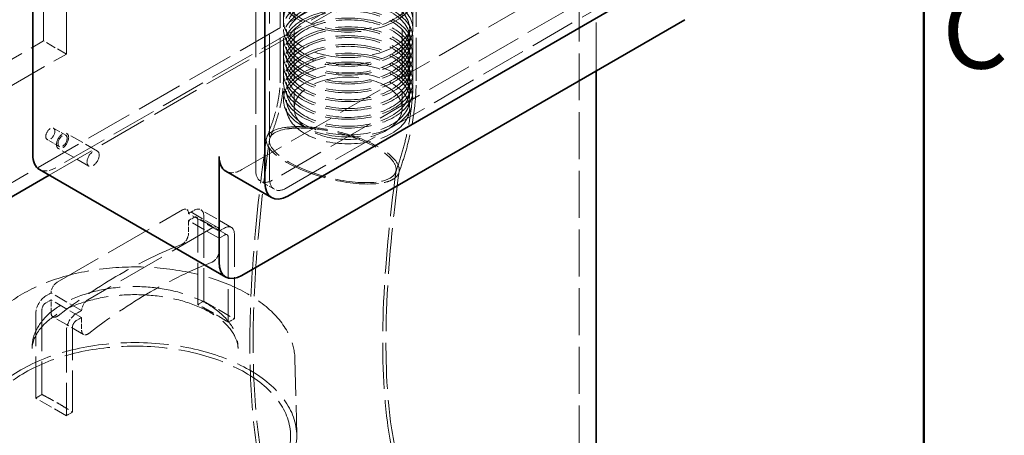
# Model space of a CAD drawing. Units: millimetres. Extents: x 0 to 4200, y 0 to 2970.
# Drawn here: x 3681 to 4137, y 1679 to 1872 of the extents above; entities that cross this region are included whole.
import ezdxf

# ---------------------------------------------------------------- set-up
doc = ezdxf.new("R2010")
doc.units = ezdxf.units.MM
doc.header["$LTSCALE"] = 10
doc.linetypes.add('DASHED', pattern=[0.2068, 0.1655, -0.0413])
doc.layers.add('Border (ISO)', color=7, linetype='Continuous', lineweight=50)
doc.layers.add('Visible (ISO)', color=7, linetype='Continuous', lineweight=35)
doc.layers.add('Hidden (ISO)', color=1, linetype='DASHED', lineweight=18, true_color=0xff0000)
doc.styles.add('Note Text (ISO)', font='tahoma.ttf')

# ---------------------------------------------------------------- blocks, each defined once
blk = doc.blocks.new('Borders Default Border')
at = {"layer": 'Border (ISO)', "flags": 128}
blk.add_lwpolyline([(10, 10), (10, 287), (410, 287), (410, 10), (10, 10)], dxfattribs=at)
at = {"layer": 'Border (ISO)', "insert": (410.859, 183.813), "char_height": 3.5, "attachment_point": 7, "style": 'Note Text (ISO)'}
blk.add_mtext('C', dxfattribs=at)

msp = doc.modelspace()

# ---------------------------------------------------------------- linework, layer by layer
at = {"layer": 'Hidden (ISO)', "ltscale": 13.142885}
msp.add_line((3940.42, 1453.83), (3940.42, 2319.32), dxfattribs=at)
at = {"layer": 'Hidden (ISO)', "ltscale": 13.545918}
msp.add_line((3948.42, 1848.02), (3948.42, 2145.36), dxfattribs=at)
at = {"layer": 'Hidden (ISO)', "ltscale": 13.432195}
for p, q in [((3692.42, 1861.88), (3692.42, 2066)), ((3703.02, 1855.75), (3703.02, 2059.88))]:
    msp.add_line(p, q, dxfattribs=at)
at = {"layer": 'Hidden (ISO)', "ltscale": 12.693423}
for p, q in [((3790.71, 1801.87), (3790.71, 1973.33)), ((3797.07, 1969.66), (3797.07, 1798.19))]:
    msp.add_line(p, q, dxfattribs=at)
at = {"layer": 'Hidden (ISO)', "ltscale": 13.056093}
msp.add_line((3526.25, 1708.79), (3908.09, 1929.24), dxfattribs=at)
at = {"layer": 'Hidden (ISO)', "ltscale": 13.592984}
msp.add_line((3695.1, 1799.74), (3913.74, 1925.97), dxfattribs=at)
at = {"layer": 'Hidden (ISO)', "ltscale": 14.023211}
for p, q in [((3808.49, 1925.36), (3808.49, 1830.65)), ((3858.49, 1925.36), (3858.49, 1830.65))]:
    msp.add_line(p, q, dxfattribs=at)
at = {"layer": 'Hidden (ISO)', "ltscale": 12.748373}
for p, q in [((3903.14, 1921.48), (3698.07, 1803.09)), ((3784.34, 1802.27), (3989.4, 1920.67)), ((4003.54, 1915.77), (3798.48, 1797.38)), ((3804.85, 1793.7), (4009.91, 1912.09))]:
    msp.add_line(p, q, dxfattribs=at)
at = {"layer": 'Hidden (ISO)', "ltscale": 5.330472}
for p, q in [((3803.49, 1894.33), (3803.49, 1871.47)), ((3863.49, 1894.33), (3863.49, 1871.47))]:
    msp.add_line(p, q, dxfattribs=at)
at = {"layer": 'Hidden (ISO)', "ltscale": 12.088975}
for p, q in [((3801.99, 1843.3), (3801.99, 1884.13)), ((3803.49, 1843.3), (3803.49, 1884.13)), ((3863.49, 1843.3), (3863.49, 1884.13)), ((3864.99, 1843.3), (3864.99, 1884.13)), ((3621.71, 1821.05), (3692.42, 1861.88)), ((3632.31, 1814.93), (3703.02, 1855.75))]:
    msp.add_line(p, q, dxfattribs=at)
at = {"layer": 'Hidden (ISO)', "ltscale": 0.9937}
for p, q in [((3805.63, 1863.9), (3804.17, 1867.8)), ((3861.34, 1863.9), (3862.8, 1867.8)), ((3805.63, 1859.82), (3804.17, 1863.72)), ((3861.34, 1859.82), (3862.8, 1863.72)), ((3805.63, 1855.73), (3804.17, 1859.63)), ((3861.34, 1855.73), (3862.8, 1859.63)), ((3805.63, 1851.65), (3804.17, 1855.55)), ((3805.63, 1847.57), (3804.17, 1851.47)), ((3861.34, 1851.65), (3862.8, 1855.55)), ((3861.34, 1847.57), (3862.8, 1851.47)), ((3805.63, 1843.49), (3804.17, 1847.39)), ((3861.34, 1843.49), (3862.8, 1847.39)), ((3805.63, 1839.4), (3804.17, 1843.3)), ((3861.34, 1839.4), (3862.8, 1843.3)), ((3805.63, 1835.32), (3804.17, 1839.22)), ((3861.34, 1835.32), (3862.8, 1839.22)), ((3805.63, 1831.24), (3804.17, 1835.14)), ((3861.34, 1831.24), (3862.8, 1835.14)), ((3805.63, 1827.16), (3804.17, 1831.06)), ((3861.34, 1827.16), (3862.8, 1831.06))]:
    msp.add_line(p, q, dxfattribs=at)
at = {"layer": 'Hidden (ISO)', "ltscale": 2.855563}
msp.add_line((3703.02, 1855.75), (3692.42, 1861.88), dxfattribs=at)
at = {"layer": 'Hidden (ISO)', "ltscale": 1.52292}
for p, q in [((3702.76, 1818.14), (3697.1, 1821.41)), ((3699.76, 1812.94), (3694.1, 1816.21))]:
    msp.add_line(p, q, dxfattribs=at)
at = {"layer": 'Hidden (ISO)', "ltscale": 0.642728}
msp.add_line((3797.03, 1820.39), (3795.82, 1817.31), dxfattribs=at)
at = {"layer": 'Hidden (ISO)', "ltscale": 0.612117}
msp.add_line((3798.42, 1819.84), (3797.27, 1816.91), dxfattribs=at)
at = {"layer": 'Hidden (ISO)', "ltscale": 3.807451}
for p, q in [((3717.4, 1810.84), (3703.26, 1819.01)), ((3713.4, 1803.91), (3699.26, 1812.08)), ((3772.91, 1775.61), (3758.76, 1783.77)), ((3779.46, 1775.53), (3765.32, 1783.69)), ((3773.73, 1773.77), (3759.59, 1781.94)), ((3773.73, 1770.51), (3759.59, 1778.67)), ((3777.46, 1772.06), (3763.32, 1780.23)), ((3710.1, 1737.03), (3695.95, 1745.2)), ((3710.1, 1733.77), (3695.95, 1741.93)), ((3766.66, 1741.4), (3780.81, 1733.24)), ((3710.92, 1725.95), (3696.78, 1734.11)), ((3703.02, 1688.33), (3688.88, 1696.49))]:
    msp.add_line(p, q, dxfattribs=at)
at = {"layer": 'Hidden (ISO)', "ltscale": 0.71273}
msp.add_line((3795.59, 1816.45), (3795.14, 1813.17), dxfattribs=at)
at = {"layer": 'Hidden (ISO)', "ltscale": 0.678786}
msp.add_line((3797.05, 1816.09), (3796.62, 1812.97), dxfattribs=at)
at = {"layer": 'Hidden (ISO)', "ltscale": 1.713298}
msp.add_line((3799.35, 1793.16), (3792.98, 1796.83), dxfattribs=at)
at = {"layer": 'Hidden (ISO)', "ltscale": 13.217279}
for p, q in [((3698.78, 1750.1), (3756.76, 1783.57)), ((3770.91, 1775.41), (3712.92, 1741.93))]:
    msp.add_line(p, q, dxfattribs=at)
at = {"layer": 'Hidden (ISO)', "ltscale": 0.666221}
for p, q in [((3759.59, 1781.94), (3762.07, 1783.37)), ((3762.07, 1780.1), (3759.59, 1778.67)), ((3776.21, 1775.2), (3773.73, 1773.77)), ((3773.73, 1770.51), (3776.21, 1771.94)), ((3693.48, 1743.77), (3695.95, 1745.2)), ((3695.95, 1741.93), (3693.48, 1740.5)), ((3710.1, 1737.03), (3707.62, 1735.6)), ((3707.62, 1732.34), (3710.1, 1733.77))]:
    msp.add_line(p, q, dxfattribs=at)
at = {"layer": 'Hidden (ISO)', "ltscale": 1.395538}
for p, q in [((3759.59, 1778.67), (3759.59, 1772.69)), ((3695.95, 1735.95), (3695.95, 1741.93)), ((3710.1, 1733.77), (3710.1, 1727.78))]:
    msp.add_line(p, q, dxfattribs=at)
at = {"layer": 'Hidden (ISO)', "ltscale": 11.628408}
for p, q in [((3763.84, 1739.81), (3763.84, 1779.08)), ((3777.98, 1770.92), (3777.98, 1731.65)), ((3691.71, 1737.44), (3691.71, 1698.17)), ((3705.85, 1690.01), (3705.85, 1729.28))]:
    msp.add_line(p, q, dxfattribs=at)
at = {"layer": 'Hidden (ISO)', "ltscale": 11.641088}
for p, q in [((3766.66, 1780.71), (3766.66, 1741.4)), ((3780.81, 1733.24), (3780.81, 1772.55)), ((3688.88, 1696.49), (3688.88, 1735.81)), ((3703.02, 1727.64), (3703.02, 1688.33))]:
    msp.add_line(p, q, dxfattribs=at)
at = {"layer": 'Hidden (ISO)', "ltscale": 0.621325}
for p, q in [((3764.36, 1740.07), (3766.66, 1741.4)), ((3780.81, 1733.24), (3778.5, 1731.9)), ((3688.88, 1696.49), (3691.19, 1697.83)), ((3705.33, 1689.66), (3703.02, 1688.33))]:
    msp.add_line(p, q, dxfattribs=at)
at = {"layer": 'Hidden (ISO)', "ltscale": 0.325529}
for p, q in [((3687.22, 1720.88), (3687.16, 1719.49)), ((3782.47, 1720.88), (3782.53, 1719.49))]:
    msp.add_line(p, q, dxfattribs=at)
at = {"layer": 'Hidden (ISO)', "ltscale": 10.403451}
msp.add_line((3808.86, 1714.67), (3809.72, 1679.55), dxfattribs=at)
at = {"layer": 'Hidden (ISO)', "ltscale": 13.672309}
msp.add_ellipse((3833.49, 1884.13), major_axis=(-31.5, 0), ratio=0.57735, dxfattribs=at)
at = {"layer": 'Hidden (ISO)', "ltscale": 13.021246}
for centre, major_axis in [((3833.49, 1884.13), (30, 0)), ((3833.49, 1871.47), (-30, 0)), ((3833.49, 1867.39), (30, 0)), ((3833.49, 1863.31), (30, 0)), ((3833.49, 1859.22), (30, 0)), ((3833.49, 1855.14), (30, 0)), ((3833.49, 1851.06), (30, 0)), ((3833.49, 1846.98), (30, 0)), ((3833.49, 1842.89), (30, 0)), ((3833.49, 1838.81), (30, 0)), ((3833.49, 1834.73), (-30, 0))]:
    msp.add_ellipse(centre, major_axis=major_axis, ratio=0.57735, dxfattribs=at)
at = {"layer": 'Hidden (ISO)', "ltscale": 12.370184}
for centre in [(3833.49, 1867.39), (3833.49, 1863.31), (3833.49, 1859.22), (3833.49, 1855.14), (3833.49, 1851.06), (3833.49, 1846.98), (3833.49, 1842.89), (3833.49, 1838.81), (3833.49, 1834.73), (3833.49, 1830.65)]:
    msp.add_ellipse(centre, major_axis=(28.5, 0), ratio=0.57735, dxfattribs=at)
at = {"layer": 'Hidden (ISO)', "ltscale": 12.659545}
msp.add_ellipse((3833.49, 1830.65), major_axis=(25, 0), ratio=0.57735, dxfattribs=at)
at = {"layer": 'Hidden (ISO)', "ltscale": 3.588432}
for centre, major_axis in [((3695.6, 1818.81), (-1.5, -2.6)), ((3701.26, 1815.54), (1.5, 2.6))]:
    msp.add_ellipse(centre, major_axis=major_axis, ratio=0.57735, dxfattribs=at)
at = {"layer": 'Hidden (ISO)', "ltscale": 4.78461}
for centre, major_axis in [((3701.26, 1815.54), (-2, -3.46)), ((3715.4, 1807.38), (2, 3.46))]:
    msp.add_ellipse(centre, major_axis=major_axis, ratio=0.57735, dxfattribs=at)
at = {"layer": 'Hidden (ISO)', "ltscale": 12.061423}
msp.add_ellipse((3826.34, 1808.86), major_axis=(30.66, -8.03), ratio=0.34449, start_param=2.469601, end_param=5.611193, dxfattribs=at)
at = {"layer": 'Hidden (ISO)', "ltscale": 11.48707}
msp.add_ellipse((3826.34, 1808.86), major_axis=(29.2, -7.65), ratio=0.34449, start_param=2.469601, end_param=5.611193, dxfattribs=at)
at = {"layer": 'Hidden (ISO)', "ltscale": 2.242733}
for centre in [(3698.07, 1815.34), (3784.34, 1814.52)]:
    msp.add_ellipse(centre, major_axis=(-7.5, -12.99), ratio=0.57735, start_param=0, end_param=0.785398, dxfattribs=at)
at = {"layer": 'Hidden (ISO)', "ltscale": 3.289388}
for centre in [(3798.48, 1806.36), (3804.85, 1802.68)]:
    msp.add_ellipse(centre, major_axis=(-5.5, -9.53), ratio=0.57735, start_param=5.497787, end_param=7.068583, dxfattribs=at)
at = {"layer": 'Hidden (ISO)', "ltscale": 1.196077}
for centre, major_axis, start_param, end_param in [((3756.76, 1780.31), (2, 3.46), 5.497787, 7.068583), ((3770.91, 1772.14), (2, 3.46), 5.497787, 7.068583), ((3698.78, 1746.83), (2, 3.46), 0.785398, 2.356194), ((3712.92, 1738.66), (-2, -3.46), 3.926991, 5.497787)]:
    msp.add_ellipse(centre, major_axis=major_axis, ratio=0.57735, start_param=start_param, end_param=end_param, dxfattribs=at)
at = {"layer": 'Hidden (ISO)', "ltscale": 1.943688}
for centre, major_axis, start_param, end_param in [((3762.07, 1778.06), (3.25, 5.63), 5.497787, 7.068583), ((3776.21, 1769.9), (3.25, 5.63), 5.497787, 7.068583), ((3693.48, 1738.46), (3.25, 5.63), 0.785398, 2.356194), ((3707.62, 1730.3), (-3.25, -5.63), 3.926991, 5.497787)]:
    msp.add_ellipse(centre, major_axis=major_axis, ratio=0.57735, start_param=start_param, end_param=end_param, dxfattribs=at)
at = {"layer": 'Hidden (ISO)', "ltscale": 0.747511}
for centre, major_axis, start_param, end_param in [((3762.07, 1778.06), (1.25, 2.17), 5.497787, 7.068583), ((3776.21, 1769.9), (1.25, 2.17), 5.497787, 7.068583), ((3693.48, 1738.46), (-1.25, -2.17), 3.926991, 5.497787), ((3707.62, 1730.3), (1.25, 2.17), 0.785398, 2.356194)]:
    msp.add_ellipse(centre, major_axis=major_axis, ratio=0.57735, start_param=start_param, end_param=end_param, dxfattribs=at)
at = {"layer": 'Hidden (ISO)', "ltscale": 1.319539}
for centre, major_axis, start_param, end_param in [((3756.76, 1771.05), (-2, -3.46), 0.623272, 2.356194), ((3770.91, 1762.89), (2, 3.46), 3.764864, 5.497787), ((3698.78, 1737.58), (-2, -3.46), 5.497787, 7.23071), ((3712.92, 1729.41), (-2, -3.46), 5.497787, 7.23071)]:
    msp.add_ellipse(centre, major_axis=major_axis, ratio=0.57735, start_param=start_param, end_param=end_param, dxfattribs=at)
at = {"layer": 'Hidden (ISO)', "ltscale": 13.066299}
for centre, major_axis, start_param, end_param in [((3727.77, 1549.65), (-125, -216.51), 3.764864, 4.089117), ((3741.92, 1541.48), (125, 216.51), 0.623272, 0.947525)]:
    msp.add_ellipse(centre, major_axis=major_axis, ratio=0.57735, start_param=start_param, end_param=end_param, dxfattribs=at)
at = {"layer": 'Hidden (ISO)', "ltscale": 13.383091}
msp.add_ellipse((3734.84, 1678.94), major_axis=(74.88, 0), ratio=0.57735, dxfattribs=at)
at = {"layer": 'Hidden (ISO)', "ltscale": 12.868055}
msp.add_ellipse((3734.84, 1678.94), major_axis=(72, 0), ratio=0.57735, dxfattribs=at)
at = {"layer": 'Hidden (ISO)', "ltscale": 5.473501}
msp.add_open_spline([(3797.03, 1820.39), (3797.71, 1822.13), (3798.33, 1823.86), (3799.41, 1827.25), (3799.88, 1828.92), (3800.68, 1832.17), (3801, 1833.74), (3801.51, 1836.75), (3801.7, 1838.19), (3801.93, 1840.89), (3801.99, 1842.15), (3801.99, 1843.3)], degree=3, knots=[5.7518186, 5.7518186, 5.7518186, 5.7518186, 5.858092, 5.858092, 5.9643653, 5.9643653, 6.0706386, 6.0706386, 6.176912, 6.176912, 6.2831853, 6.2831853, 6.2831853, 6.2831853], dxfattribs=at)
at = {"layer": 'Hidden (ISO)', "ltscale": 5.560363}
msp.add_open_spline([(3798.42, 1819.84), (3799.12, 1821.61), (3799.74, 1823.37), (3800.85, 1826.83), (3801.33, 1828.53), (3802.14, 1831.84), (3802.48, 1833.45), (3803, 1836.54), (3803.19, 1838.02), (3803.43, 1840.8), (3803.49, 1842.1), (3803.49, 1843.3)], degree=3, knots=[5.7518186, 5.7518186, 5.7518186, 5.7518186, 5.858092, 5.858092, 5.9643653, 5.9643653, 6.0706386, 6.0706386, 6.176912, 6.176912, 6.2831853, 6.2831853, 6.2831853, 6.2831853], dxfattribs=at)
at = {"layer": 'Hidden (ISO)', "ltscale": 11.101892}
msp.add_open_spline([(3855.46, 1801.03), (3856.47, 1803.8), (3857.4, 1806.58), (3859.08, 1812.19), (3859.82, 1815), (3861.12, 1820.65), (3861.67, 1823.48), (3862.56, 1829.14), (3862.9, 1831.98), (3863.36, 1837.65), (3863.49, 1840.48), (3863.49, 1843.3)], degree=3, knots=[5.7894325, 5.7894325, 5.7894325, 5.7894325, 5.8881831, 5.8881831, 5.9869336, 5.9869336, 6.0856842, 6.0856842, 6.1844348, 6.1844348, 6.2831853, 6.2831853, 6.2831853, 6.2831853], dxfattribs=at)
at = {"layer": 'Hidden (ISO)', "ltscale": 11.186165}
msp.add_open_spline([(3856.91, 1800.65), (3857.94, 1803.43), (3858.87, 1806.24), (3860.55, 1811.89), (3861.3, 1814.73), (3862.6, 1820.42), (3863.15, 1823.28), (3864.05, 1828.99), (3864.4, 1831.86), (3864.86, 1837.58), (3864.99, 1840.44), (3864.99, 1843.3)], degree=3, knots=[5.7910386, 5.7910386, 5.7910386, 5.7910386, 5.889468, 5.889468, 5.9878973, 5.9878973, 6.0863266, 6.0863266, 6.184756, 6.184756, 6.2831853, 6.2831853, 6.2831853, 6.2831853], dxfattribs=at)
at = {"layer": 'Hidden (ISO)', "ltscale": 12.048071}
msp.add_open_spline([(3804.07, 1821.72), (3804.08, 1821.72), (3804.08, 1821.72), (3806.9, 1822.15), (3810.28, 1822.27), (3817.74, 1821.86), (3821.74, 1821.33), (3829.82, 1819.68), (3833.82, 1818.57), (3841.28, 1815.89), (3844.68, 1814.36), (3850.45, 1811.04), (3852.77, 1809.3), (3856.06, 1805.83), (3856.98, 1804.13), (3857.31, 1801.02), (3856.69, 1799.63), (3854.6, 1797.92), (3853.67, 1797.4), (3851.42, 1796.56), (3850.11, 1796.23), (3848.63, 1796), (3848.62, 1796), (3848.61, 1796)], degree=3, knots=[-9.993887, -9.993887, -9.993887, -9.993887, -9.989941, -9.989941, -8.721309, -8.721309, -7.466993, -7.466993, -6.230714, -6.230714, -5.008433, -5.008433, -3.791117, -3.791117, -2.568114, -2.568114, -1.330679, -1.330679, -0.665652, -0.665652, 0, 0, 0.003947, 0.003947, 0.003947, 0.003947], dxfattribs=at)
at = {"layer": 'Hidden (ISO)', "ltscale": 11.474843}
msp.add_open_spline([(3805.13, 1821.11), (3805.14, 1821.11), (3805.14, 1821.11), (3806.56, 1821.32), (3808.11, 1821.46), (3811.48, 1821.56), (3813.28, 1821.52), (3818.68, 1821.17), (3822.46, 1820.65), (3830.06, 1819.04), (3833.82, 1817.98), (3840.84, 1815.42), (3844.04, 1813.96), (3849.49, 1810.79), (3851.68, 1809.12), (3854.75, 1805.8), (3855.59, 1804.17), (3855.79, 1801.2), (3855.12, 1799.89), (3852.35, 1797.79), (3850.25, 1797.03), (3847.57, 1796.61), (3847.56, 1796.61), (3847.55, 1796.61)], degree=3, knots=[-9.519614, -9.519614, -9.519614, -9.519614, -9.515818, -9.515818, -8.881619, -8.881619, -8.248077, -8.248077, -7.069112, -7.069112, -5.904128, -5.904128, -4.744756, -4.744756, -3.580704, -3.580704, -2.403212, -2.403212, -1.2084, -1.2084, 0, 0, 0.003796, 0.003796, 0.003796, 0.003796], dxfattribs=at)
at = {"layer": 'Hidden (ISO)', "ltscale": 12.738379}
msp.add_open_spline([(3799.37, 1639.32), (3795.62, 1650.15), (3793.03, 1661.59), (3789.36, 1686.1), (3788.4, 1699.3), (3787.76, 1728.53), (3788.33, 1744.71), (3790.77, 1778.23), (3792.71, 1795.64), (3795.14, 1813.17)], degree=3, knots=[0, 0, 0, 0, 4.500103, 4.500103, 9.372193, 9.372193, 15.086717, 15.086717, 21.063168, 21.063168, 21.063168, 21.063168], dxfattribs=at)
at = {"layer": 'Hidden (ISO)', "ltscale": 12.709666}
msp.add_open_spline([(3800.81, 1639.74), (3797.08, 1650.49), (3794.51, 1661.87), (3790.85, 1686.25), (3789.9, 1699.39), (3789.26, 1728.48), (3789.83, 1744.59), (3792.26, 1778.04), (3794.2, 1795.44), (3796.62, 1812.97)], degree=3, knots=[0, 0, 0, 0, 4.488011, 4.488011, 9.34468, 9.34468, 15.039026, 15.039026, 21.015611, 21.015611, 21.015611, 21.015611], dxfattribs=at)
at = {"layer": 'Hidden (ISO)', "ltscale": 12.899098}
msp.add_open_spline([(3855.66, 1801.86), (3852.67, 1779.74), (3850.53, 1757.93), (3849.13, 1718.8), (3849.57, 1701.06), (3853.02, 1675.34), (3855.09, 1666.08), (3857.81, 1658.51)], degree=3, knots=[0, 0, 0, 0, 7.654887, 7.654887, 14.373269, 14.373269, 18.644646, 18.644646, 18.644646, 18.644646], dxfattribs=at)
at = {"layer": 'Hidden (ISO)', "ltscale": 12.852137}
msp.add_open_spline([(3857.13, 1801.52), (3854.15, 1779.47), (3852.02, 1757.73), (3850.64, 1718.77), (3851.07, 1701.11), (3854.5, 1675.61), (3856.55, 1666.45), (3859.23, 1659.02)], degree=3, knots=[0, 0, 0, 0, 7.63381, 7.63381, 14.329454, 14.329454, 18.576294, 18.576294, 18.576294, 18.576294], dxfattribs=at)
at = {"layer": 'Hidden (ISO)', "ltscale": 12.338944}
msp.add_open_spline([(3660.83, 1714.67), (3660.94, 1719.23), (3662.3, 1723.77), (3667.36, 1732.41), (3671.1, 1736.5), (3680.61, 1743.82), (3686.41, 1747.04), (3699.45, 1752.25), (3706.69, 1754.24), (3721.87, 1756.79), (3729.81, 1757.35), (3745.58, 1757), (3753.42, 1756.08), (3768.21, 1752.87), (3775.16, 1750.56), (3787.48, 1744.78), (3792.85, 1741.31), (3801.43, 1733.51), (3804.64, 1729.2), (3808.01, 1721.41), (3808.77, 1718.04), (3808.86, 1714.67)], degree=3, knots=[5.511958, 5.511958, 5.511958, 5.511958, 5.823613, 5.823613, 6.14134, 6.14134, 6.463319, 6.463319, 6.785514, 6.785514, 7.107326, 7.107326, 7.429008, 7.429008, 7.750898, 7.750898, 8.073169, 8.073169, 8.394676, 8.394676, 8.625209, 8.625209, 8.625209, 8.625209], dxfattribs=at)
at = {"layer": 'Hidden (ISO)', "ltscale": 14.170388}
msp.add_open_spline([(3687.22, 1720.88), (3687.35, 1723.82), (3688.26, 1726.73), (3691.58, 1732.28), (3694.02, 1734.91), (3700.19, 1739.61), (3703.96, 1741.68), (3712.41, 1745.01), (3717.09, 1746.27), (3726.88, 1747.87), (3732, 1748.21), (3742.14, 1747.93), (3747.18, 1747.32), (3756.67, 1745.19), (3761.12, 1743.68), (3769.01, 1739.9), (3772.44, 1737.63), (3777.9, 1732.54), (3779.94, 1729.72), (3781.94, 1724.84), (3782.38, 1722.86), (3782.47, 1720.88)], degree=3, knots=[5.522482, 5.522482, 5.522482, 5.522482, 5.829802, 5.829802, 6.146435, 6.146435, 6.46952, 6.46952, 6.792931, 6.792931, 7.115749, 7.115749, 7.438379, 7.438379, 7.761346, 7.761346, 8.084892, 8.084892, 8.407035, 8.407035, 8.614685, 8.614685, 8.614685, 8.614685], dxfattribs=at)
at = {"layer": 'Hidden (ISO)', "ltscale": 12.243055}
msp.add_open_spline([(3687.16, 1719.49), (3687.29, 1722.45), (3688.45, 1725.51), (3692.82, 1730.97), (3695.5, 1733.31), (3702.09, 1737.41), (3705.94, 1739.18), (3714.53, 1742.02), (3719.27, 1743.08), (3729.17, 1744.34), (3734.33, 1744.52), (3744.5, 1743.98), (3749.51, 1743.25), (3758.8, 1740.98), (3763.09, 1739.45), (3770.5, 1735.8), (3773.63, 1733.7), (3778.5, 1729.24), (3780.22, 1726.89), (3782.05, 1722.86), (3782.45, 1721.17), (3782.53, 1719.49)], degree=3, knots=[5.522482, 5.522482, 5.522482, 5.522482, 5.930813, 5.930813, 6.245996, 6.245996, 6.548284, 6.548284, 6.853075, 6.853075, 7.160485, 7.160485, 7.468368, 7.468368, 7.774403, 7.774403, 8.077242, 8.077242, 8.382862, 8.382862, 8.614685, 8.614685, 8.614685, 8.614685], dxfattribs=at)
at = {"layer": 'Hidden (ISO)', "ltscale": 0.140457}
for points in [[(3763.84, 1739.81), (3764.01, 1739.89), (3764.19, 1739.97), (3764.36, 1740.07)], [(3778.5, 1731.9), (3778.33, 1731.81), (3778.16, 1731.72), (3777.98, 1731.65)], [(3691.19, 1697.83), (3691.36, 1697.92), (3691.53, 1698.04), (3691.71, 1698.17)], [(3705.85, 1690.01), (3705.67, 1689.87), (3705.5, 1689.76), (3705.33, 1689.66)]]:
    msp.add_open_spline(points, degree=3, dxfattribs=at)
at = {"layer": 'Hidden (ISO)', "ltscale": 3.808772}
for points in [[(3777.98, 1731.65), (3777.8, 1731.76), (3777.62, 1731.86), (3776.43, 1732.59), (3775.31, 1733.29), (3773.06, 1734.67), (3771.93, 1735.34), (3769.88, 1736.52), (3768.76, 1737.15), (3766.51, 1738.37), (3765.38, 1738.97), (3764.19, 1739.62), (3764.01, 1739.71), (3763.84, 1739.81)], [(3691.71, 1698.17), (3691.89, 1698.07), (3692.06, 1697.98), (3693.26, 1697.33), (3694.38, 1696.73), (3696.63, 1695.51), (3697.76, 1694.88), (3699.81, 1693.7), (3700.93, 1693.02), (3703.18, 1691.65), (3704.31, 1690.95), (3705.5, 1690.22), (3705.67, 1690.12), (3705.85, 1690.01)]]:
    msp.add_open_spline(points, degree=3, knots=[4.501952, 4.501952, 4.501952, 4.501952, 4.573558, 4.573558, 5.007819, 5.007819, 5.44208, 5.44208, 5.876342, 5.876342, 6.310603, 6.310603, 6.382209, 6.382209, 6.382209, 6.382209], dxfattribs=at)
at = {"layer": 'Visible (ISO)'}
for p, q in [((3687.47, 1809.21), (3687.47, 2029.67)), ((3794.95, 1967.61), (3794.95, 1796.15)), ((3805.55, 1790.03), (4010.62, 1908.42)), ((3989.4, 1871.68), (3784.34, 1753.28)), ((3948.42, 1453.83), (3948.42, 1848.02)), ((3773.73, 1759.41), (3773.73, 1808.4)), ((3690.57, 1802.35), (3776.84, 1752.54)), ((3776.84, 1801.53), (3798.05, 1789.28)), ((3531.9, 1705.52), (3695.1, 1799.74))]:
    msp.add_line(p, q, dxfattribs=at)
for centre, end_param in [((3698.07, 1815.34), 6.283185), ((3784.34, 1814.52), 6.283185), ((3805.55, 1802.27), 7.068583), ((3784.34, 1765.53), 7.068583)]:
    msp.add_ellipse(centre, major_axis=(-7.5, -12.99), ratio=0.57735, start_param=5.497787, end_param=end_param, dxfattribs=at)

# ---------------------------------------------------------------- block references
at = {"xscale": 10, "yscale": 10, "zscale": 10}
msp.add_blockref('Borders Default Border', (0, 0), dxfattribs=at)

doc.saveas('drawing.dxf')
